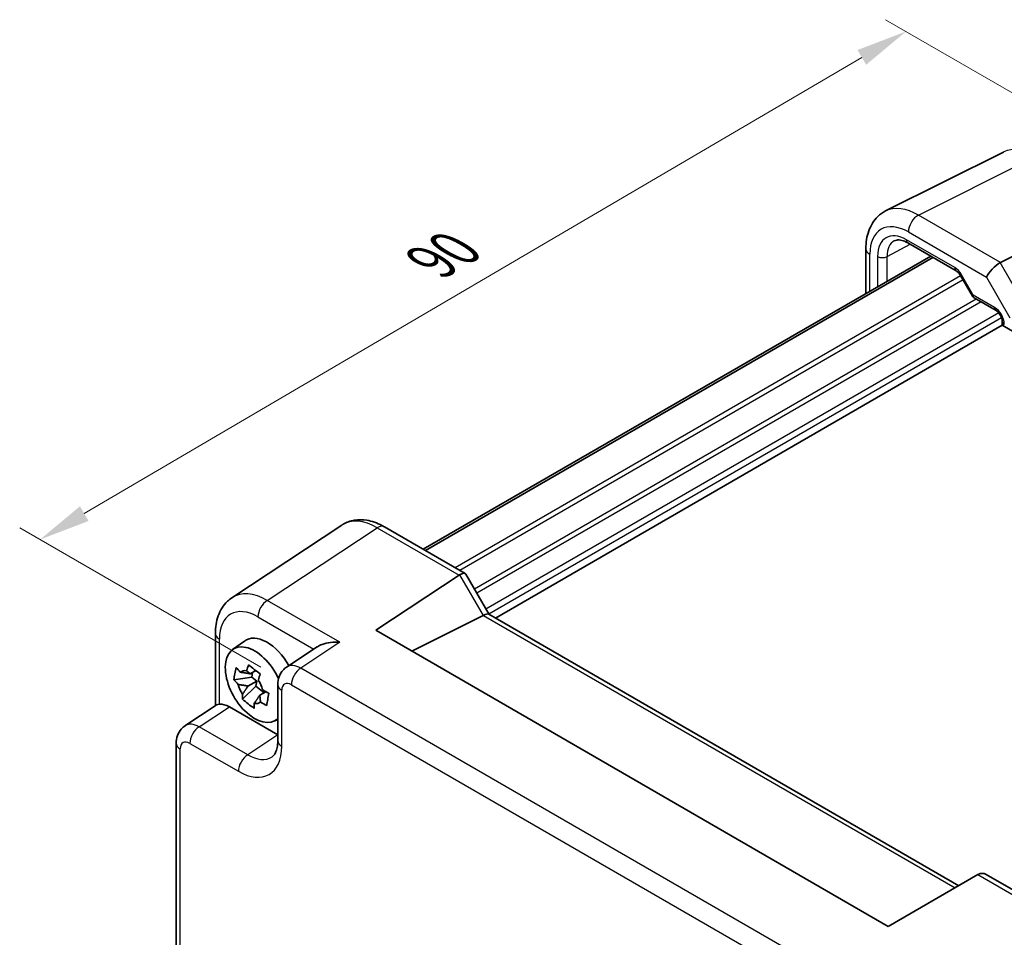
# Model space of a CAD drawing. Units: millimetres. Extents: x 22 to 2593, y 12 to 574.
# Drawn here: x 94 to 166, y 237 to 304 of the extents above; entities that cross this region are included whole.
import ezdxf

# ---------------------------------------------------------------- set-up
doc = ezdxf.new("R2010")
doc.units = ezdxf.units.MM
doc.header["$LTSCALE"] = 1.5
doc.layers.get('Defpoints').update_dxf_attribs({"lineweight": 25})
for name, color, linetype, lineweight in [('Dimension (ISO)', 7, 'Continuous', 18), ('Visible (ISO)', 7, 'Continuous', 35), ('Visible Narrow (ISO)', 7, 'Continuous', 25)]:
    doc.layers.add(name, color=color, linetype=linetype, lineweight=lineweight)
doc.styles.add('Note Text (TK)', font='MS PGothic.ttf')
doc.dimstyles.new('Default - Method 1b (TK)', dxfattribs={"dimscale": 1.5, "dimtxt": 2.5, "dimasz": 2.5, "dimexe": 1, "dimexo": 1.5, "dimgap": 1, "dimtad": 1, "dimtoh": 1, "dimrnd": 1e-08, "dimdsep": 46, "dimtxsty": 'Note Text (TK)', "dimcen": 0.09, "dimdle": 5, "dimclrd": 100, "dimclre": 100, "dimclrt": 7, "dimadec": 1, "dimazin": 1, "dimtfac": 1, "dimtmove": 0, "dimatfit": 3, "dimfxl": 0, "dimtolj": 1, "dimlwd": -1, "dimlwe": -1, "dimarcsym": 0})

# ---------------------------------------------------------------- blocks, each defined once
blk = doc.blocks.new('*D10')
at = {"layer": 'Defpoints', "color": 0, "transparency": 16777216}
for p in [(177.112, 292.271), (95.269, 265.701), (113.679, 255.071)]:
    blk.add_point(p, dxfattribs=at)
at = {"layer": 'Dimension (ISO)', "color": 100, "transparency": 16777216}
for p, q in [((174.871, 293.565), (157.207, 303.763)), ((155.466, 301.004), (98.503, 267.598)), ((111.438, 256.365), (93.775, 266.563))]:
    blk.add_line(p, q, dxfattribs=at)
for points in [[(155.15, 301.543), (155.783, 300.465), (158.701, 302.901)], [(98.187, 268.137), (98.82, 267.059), (95.269, 265.701)]]:
    blk.add_solid(points, dxfattribs=at)
at = {"layer": 'Dimension (ISO)', "color": 7, "transparency": 16777216, "insert": (123.933, 286.024), "char_height": 3.75, "attachment_point": 4, "rotation": 30.38958, "style": 'Note Text (TK)'}
blk.add_mtext('\\A1;{\\H0.816x;\\Q-29.61;\\W0.82;90}', dxfattribs=at)

msp = doc.modelspace()

# ---------------------------------------------------------------- linework, layer by layer
at = {"layer": 'Visible (ISO)'}
for p, q in [((157.2109, 289.7588), (165.8462, 294.0714)), ((165.623, 285.9865), (172.1837, 289.2631)), ((158.8412, 287.4199), (162.3719, 285.3814)), ((160.5083, 286.4574), (123.3285, 264.9917)), ((160.6737, 286.3619), (123.494, 264.8961)), ((155.7591, 286.9956), (155.7591, 283.7155)), ((162.6891, 285.0364), (163.5665, 283.5167)), ((163.6842, 283.3991), (165.2988, 282.4669)), ((165.7558, 281.3865), (128.6254, 259.9493)), ((165.7558, 281.6753), (165.7558, 281.3865)), ((165.7558, 281.3865), (165.9022, 281.4711)), ((165.7558, 281.3865), (202.225, 260.331)), ((117.3689, 266.756), (109.3165, 261.434)), ((120.4878, 266.6318), (126.4142, 263.2102)), ((119.8578, 259.0527), (125.9757, 263.0961)), ((126.4535, 263.1708), (128.1575, 260.2195)), ((127.7179, 260.1356), (122.4978, 257.5285)), ((128.1325, 260.2339), (162.5665, 240.3534)), ((157.4063, 237.3741), (119.8578, 259.0527)), ((108.1086, 258.8117), (108.1086, 253.5311)), ((109.375, 257.6416), (110.234, 258.2686)), ((115.5745, 257.8438), (113.3183, 256.3527)), ((110.6534, 255.8711), (111.0642, 256.1082)), ((110.7729, 255.6236), (109.4716, 255.431)), ((111.1346, 255.3387), (110.4971, 254.9707)), ((110.834, 255.9753), (110.7729, 255.6236)), ((111.1346, 255.3387), (110.7729, 255.6236)), ((111.0687, 254.9592), (111.1346, 255.3387)), ((110.1021, 254.0146), (111.0687, 254.9592)), ((111.0687, 254.9592), (111.6765, 254.4804)), ((112.6799, 255.0715), (112.6799, 250.9715)), ((111.3551, 254.2948), (111.8146, 254.5601)), ((105.8809, 252.0587), (108.1653, 253.5685)), ((109.132, 253.4462), (112.6799, 251.3979)), ((112.4055, 252.3927), (112.6799, 252.5141)), ((105.2425, 234.7933), (105.2425, 250.7775)), ((112.6867, 249.2059), (112.6867, 249.2059)), ((163.9669, 241.1619), (157.4063, 237.3741)), ((163.9669, 241.1619), (163.992, 241.1764)), ((164.5778, 241.1764), (170.5042, 237.7548))]:
    msp.add_line(p, q, dxfattribs=at)
for centre, major_axis, ratio, start_param, end_param in [((168.2245, 289.6703), (-2.4495, 4.3634), 0.5768722, 6.2503578, 6.2552804), ((159.5892, 285.3577), (-2.4495, 4.3634), 0.5768722, 6.2552804, 6.2555096), ((159.0912, 287.8529), (-0.25, -0.433), 0.5773503, 6.2827647, 6.2831853), ((156.7591, 286.9956), (-1, 0), 0.5773503, 6.2762167, 6.2831853), ((165.305, 285.3256), (0.7294, 0.7294), 0.3178372, 0.8703574, 2.4411537), ((166.305, 284.7483), (-0.7071, 1.2247), 0.5773503, 6.2482787, 6.2831853), ((119.9913, 262.4958), (-2.554, 4.303), 0.5768722, 0.0212363, 0.0279049), ((119.9878, 265.7657), (0.5, 0.866), 0.5773503, 0, 0.0070469), ((126.707, 261.8864), (-0.7071, 1.2247), 0.5773503, 0, 0.0349066), ((125.707, 262.4637), (-0.7294, -0.7294), 0.3178372, 3.0566334, 4.01195), ((111.9388, 257.1738), (-2.554, 4.303), 0.5768722, 0.0279049, 0.0329869), ((126.7179, 260.7129), (1.2287, -0.3305), 0.4867421, 5.7816312, 5.8165378), ((127.4254, 259.4874), (0.7294, 0.7294), 0.3178372, 0.0849592, 0.8354508), ((109.1086, 258.8117), (-1, 0), 0.5773503, 6.2776951, 6.2831853), ((111.9034, 255.6021), (-1.575, 2.728), 0.5773503, 4.6983587, 6.3450887), ((110.9842, 255.0713), (-1.5181, 2.6295), 0.5773503, 4.546722, 9.5499167), ((110.677, 254.894), (-0.6599, 1.143), 0.5773503, 5.8036916, 6.4021956), ((114.3874, 254.662), (-1.0521, 1.7016), 0.576999, 0.0174427, 0.0225571), ((111.9034, 255.6021), (1.575, -2.728), 0.5773503, 1.5446695, 1.5454929), ((110.677, 254.894), (0.6599, -1.143), 0.5773503, 1.0913027, 1.6898066), ((110.677, 254.894), (-0.6599, 1.143), 0.5773503, 1.0913027, 1.6898066), ((113.6799, 255.0715), (-1, 0), 0.5773503, 6.277713, 6.2831853), ((109.1337, 251.8112), (-1.0012, 1.7342), 0.5766475, 5.4983961, 6.0410461), ((110.677, 254.894), (0.6599, -1.143), 0.5773503, 5.8036916, 6.4021956), ((106.95, 250.368), (-1.0521, 1.7016), 0.576999, 0.0101565, 0.0101728), ((106.2425, 250.7775), (-1, 0), 0.5773503, 6.2777218, 6.2831853), ((112.7342, 248.223), (0.4375, -0.7578), 0.5773503, 2.6249453, 2.6249753), ((164.2849, 240.1908), (0, -1.0668), 0.7174389, 2.7488936, 3.5342917)]:
    msp.add_ellipse(centre, major_axis=major_axis, ratio=ratio, start_param=start_param, end_param=end_param, dxfattribs=at)
for points, knots in [([(155.7597, 286.9997), (155.7597, 287.4586), (155.8286, 287.8971), (156.1107, 288.6891), (156.3322, 289.0572), (156.8013, 289.5124), (156.9999, 289.6528), (157.2107, 289.7578)], [0, 0, 0, 0, 0.15749109, 0.15749109, 0.31550892, 0.31550892, 0.40713905, 0.40713905, 0.40713905, 0.40713905]), ([(158.8411, 287.42), (158.6808, 287.5126), (158.525, 287.5743), (158.2496, 287.6403), (158.1289, 287.6446), (157.9603, 287.6192), (157.9001, 287.5991), (157.8455, 287.5696)], [0, 0, 0, 0, 0.07331028, 0.07331028, 0.14789199, 0.14789199, 0.20202681, 0.20202681, 0.20202681, 0.20202681]), ([(162.6894, 285.0365), (162.6609, 285.0859), (162.6283, 285.1337), (162.56, 285.2204), (162.5232, 285.2603), (162.4523, 285.3264), (162.417, 285.3535), (162.382, 285.3756), (162.3768, 285.3787), (162.3719, 285.3815)], [0, 0, 0, 0, 0.017110327, 0.017110327, 0.034476339, 0.034476339, 0.051711981, 0.051711981, 0.054808415, 0.054808415, 0.054808415, 0.054808415]), ([(163.6471, 283.4332), (163.6347, 283.4431), (163.623, 283.4541), (163.5967, 283.4827), (163.5829, 283.5014), (163.5716, 283.521)], [0.005281913, 0.005281913, 0.005281913, 0.005281913, 0.010182148, 0.010182148, 0.017298718, 0.017298718, 0.017298718, 0.017298718]), ([(165.7558, 281.6752), (165.7558, 281.699), (165.7537, 281.7284), (165.7435, 281.7961), (165.7347, 281.8358), (165.7087, 281.9239), (165.6901, 281.9737), (165.644, 282.0741), (165.6153, 282.1257), (165.5533, 282.2209), (165.5193, 282.2659), (165.448, 282.3476), (165.4096, 282.3849), (165.3467, 282.4364), (165.3204, 282.4544), (165.2987, 282.467)], [0, 0, 0, 0, 0.01284721, 0.01284721, 0.02713028, 0.02713028, 0.04358243, 0.04358243, 0.060845, 0.060845, 0.07786323, 0.07786323, 0.09582139, 0.09582139, 0.10957329, 0.10957329, 0.10957329, 0.10957329]), ([(117.4773, 266.8218), (117.7218, 266.9667), (118.0012, 267.0684), (118.5874, 267.1663), (118.8999, 267.1605), (119.5782, 267.0465), (119.9504, 266.916), (120.3649, 266.7002), (120.4182, 266.6711), (120.4712, 266.6408)], [0.01384234, 0.01384234, 0.01384234, 0.01384234, 0.12325391, 0.12325391, 0.23994378, 0.23994378, 0.38184913, 0.38184913, 0.40284346, 0.40284346, 0.40284346, 0.40284346]), ([(108.1089, 258.8149), (108.1089, 259.2751), (108.1775, 259.7147), (108.4618, 260.5144), (108.6874, 260.8881), (109.0884, 261.2689), (109.1939, 261.3527), (109.3044, 261.4256)], [0, 0, 0, 0, 0.15807529, 0.15807529, 0.31771856, 0.31771856, 0.36882022, 0.36882022, 0.36882022, 0.36882022]), ([(117.228, 258.1755), (117.0115, 258.1918), (116.7764, 258.1886), (116.3262, 258.1348), (116.1111, 258.0843), (115.8077, 257.9736), (115.6835, 257.9151), (115.5783, 257.8463), (115.5764, 257.8451), (115.5745, 257.8438)], [-0.75845692, -0.75845692, -0.75845692, -0.75845692, -0.69265248, -0.69265248, -0.62684804, -0.62684804, -0.58200595, -0.58200595, -0.58117303, -0.58117303, -0.58117303, -0.58117303]), ([(109.4716, 255.431), (109.4836, 255.5837), (109.5032, 255.7357), (109.5279, 255.8779), (109.5526, 256.0202), (109.5861, 256.1742), (109.628, 256.3314)], [6.6705305, 6.6705305, 6.6705305, 6.6705305, 6.72897688, 6.72897688, 6.72897688, 6.78742325, 6.78742325, 6.78742325, 6.78742325]), ([(109.628, 256.3314), (109.7261, 256.2179), (109.8271, 256.1062), (109.9349, 255.9925), (109.9391, 255.9881), (109.9433, 255.9837)], [-0.166922606, -0.166922606, -0.166922606, -0.166922606, -0.115876164, -0.115876164, -0.113804264, -0.113804264, -0.113804264, -0.113804264]), ([(110.3959, 256.0839), (110.3976, 256.0896), (110.3993, 256.0954), (110.4439, 256.2427), (110.4901, 256.387), (110.5393, 256.5332)], [-7.000542692, -7.000542692, -7.000542692, -7.000542692, -6.998470792, -6.998470792, -6.94742435, -6.94742435, -6.94742435, -6.94742435]), ([(110.5393, 256.5332), (110.6776, 256.4159), (110.8191, 256.3006), (110.9546, 256.1938), (111.0901, 256.087), (111.2402, 255.9726), (111.3973, 255.8573)], [-0.05844637, -0.05844637, -0.05844637, -0.05844637, 0, 0, 0, 0.05844637, 0.05844637, 0.05844637, 0.05844637]), ([(112.6802, 255.0746), (112.6801, 255.2727), (112.7115, 255.4687), (112.8405, 255.8274), (112.938, 255.996), (113.1387, 256.2171), (113.223, 256.2897), (113.3134, 256.3494)], [0, 0, 0, 0, 0.06279607, 0.06279607, 0.12282732, 0.12282732, 0.15734738, 0.15734738, 0.15734738, 0.15734738]), ([(109.787, 255.0832), (109.7828, 255.0877), (109.7786, 255.0921), (109.6708, 255.2057), (109.5697, 255.3174), (109.4716, 255.431)], [0.113804264, 0.113804264, 0.113804264, 0.113804264, 0.115876164, 0.115876164, 0.166922606, 0.166922606, 0.166922606, 0.166922606]), ([(111.3973, 255.8573), (111.348, 255.7111), (111.3018, 255.5669), (111.2573, 255.4195), (111.2556, 255.4137), (111.2539, 255.408)], [-0.166922606, -0.166922606, -0.166922606, -0.166922606, -0.115876164, -0.115876164, -0.113804264, -0.113804264, -0.113804264, -0.113804264]), ([(111.5669, 254.7047), (111.5727, 254.7012), (111.5786, 254.6977), (111.7285, 254.6084), (111.8765, 254.5238), (112.0277, 254.441)], [-7.000542692, -7.000542692, -7.000542692, -7.000542692, -6.998470792, -6.998470792, -6.94742435, -6.94742435, -6.94742435, -6.94742435]), ([(110.1021, 254.0146), (110.0982, 254.1301), (110.0974, 254.2473), (110.0998, 254.3703), (110.0999, 254.3751), (110.1, 254.3799)], [6.94742435, 6.94742435, 6.94742435, 6.94742435, 6.998470792, 6.998470792, 7.000542692, 7.000542692, 7.000542692, 7.000542692]), ([(110.96, 253.3388), (110.8013, 253.4442), (110.6503, 253.5541), (110.5148, 253.6608), (110.3793, 253.7676), (110.2386, 253.8874), (110.1021, 254.0146)], [-0.05844637, -0.05844637, -0.05844637, -0.05844637, 0, 0, 0, 0.05844637, 0.05844637, 0.05844637, 0.05844637]), ([(112.0277, 254.441), (111.9953, 254.2764), (111.9662, 254.1189), (111.9415, 253.9767), (111.9168, 253.8344), (111.8928, 253.6859), (111.8714, 253.5405)], [6.6705305, 6.6705305, 6.6705305, 6.6705305, 6.72897688, 6.72897688, 6.72897688, 6.78742325, 6.78742325, 6.78742325, 6.78742325]), ([(108.4015, 253.6332), (108.3176, 253.6231), (108.2497, 253.6087), (108.1883, 253.5822), (108.1761, 253.5755), (108.1654, 253.5685)], [-0.217260319, -0.217260319, -0.217260319, -0.217260319, -0.176017387, -0.176017387, -0.163713351, -0.163713351, -0.163713351, -0.163713351]), ([(110.958, 253.7041), (110.9579, 253.6993), (110.9578, 253.6945), (110.9554, 253.5714), (110.9562, 253.4543), (110.96, 253.3388)], [0.113804264, 0.113804264, 0.113804264, 0.113804264, 0.115876164, 0.115876164, 0.166922606, 0.166922606, 0.166922606, 0.166922606]), ([(111.8714, 253.5405), (111.7202, 253.6234), (111.5721, 253.7079), (111.4222, 253.7973), (111.4164, 253.8008), (111.4106, 253.8043)], [6.94742435, 6.94742435, 6.94742435, 6.94742435, 6.998470792, 6.998470792, 7.000542692, 7.000542692, 7.000542692, 7.000542692]), ([(105.2428, 250.7806), (105.2428, 250.9736), (105.2735, 251.1645), (105.3977, 251.5155), (105.4915, 251.6807), (105.693, 251.9126), (105.7864, 251.9951), (105.8885, 252.0625)], [0, 0, 0, 0, 0.06100551, 0.06100551, 0.1201253, 0.1201253, 0.15921489, 0.15921489, 0.15921489, 0.15921489]), ([(112.2613, 249.7876), (112.3498, 249.846), (112.436, 249.9374), (112.5615, 250.2054), (112.6022, 250.325), (112.6612, 250.6096), (112.6792, 250.7768), (112.6801, 250.9592)], [0, 0, 0, 0, 0.13344557, 0.13344557, 0.20702053, 0.20702053, 0.28230538, 0.28230538, 0.28230538, 0.28230538])]:
    msp.add_open_spline(points, degree=3, knots=knots, dxfattribs=at)
for points, weights in [([(110.3959, 256.0839), (110.568, 255.9656), (110.6534, 255.8711)], [1.03676136743, 1.22155355564, 1.34857665953]), ([(110.6534, 255.8711), (110.388, 255.9257), (109.9433, 255.9837)], [1.34857665954, 1.22155355564, 1.03676136743]), ([(109.787, 255.0832), (110.2316, 255.0253), (110.4971, 254.9707)], [1.03676136743, 1.22155355564, 1.34857665953]), ([(110.4971, 254.9707), (110.3562, 254.7455), (110.1, 254.3799)], [1.34857665954, 1.22155355564, 1.03676136743]), ([(110.958, 253.7041), (111.2142, 254.0696), (111.3551, 254.2948)], [1.03676136743, 1.22155355564, 1.34857665953]), ([(111.3551, 254.2948), (111.3942, 254.1095), (111.4106, 253.8043)], [1.34857665954, 1.22155355564, 1.03676136743])]:
    msp.add_rational_spline(points, weights, degree=2, dxfattribs=at)
at = {"layer": 'Visible Narrow (ISO)'}
for p, q in [((159.6105, 289.4579), (168.2457, 293.7705)), ((165.623, 285.9865), (159.6105, 289.4579)), ((158.8787, 288.2194), (164.5979, 284.9174)), ((157.3175, 286.4207), (159.0025, 287.3268)), ((162.2684, 285.6103), (158.7376, 287.6488)), ((156.052, 283.8846), (156.052, 286.5874)), ((156.6167, 286.4242), (156.6167, 284.2106)), ((157.3175, 284.6153), (157.3175, 286.4207)), ((167.3159, 282.9975), (165.5979, 285.973)), ((162.7003, 285.0171), (125.6719, 263.6387)), ((162.7686, 285.0823), (162.6891, 285.0364)), ((163.622, 283.604), (162.7686, 285.0823)), ((164.5979, 284.9174), (166.3163, 281.9411)), ((162.877, 284.7109), (126.0254, 263.4346)), ((165.1952, 282.6958), (163.622, 283.604)), ((163.8516, 283.3024), (127.0858, 262.0756)), ((164.2052, 283.0983), (127.2626, 261.7694)), ((165.4928, 282.2961), (127.9318, 260.6103)), ((165.7056, 281.9291), (128.144, 260.2429)), ((111.9106, 261.2455), (119.9631, 266.5675)), ((119.9631, 266.5675), (125.9757, 263.0961)), ((125.9999, 263.1111), (127.7179, 260.1356)), ((117.228, 258.1755), (111.9106, 261.2455)), ((111.2282, 260.0355), (115.3179, 257.6743)), ((127.7428, 260.1487), (162.2979, 240.1983)), ((108.4015, 253.6332), (108.4015, 258.4035)), ((117.228, 258.1755), (114.3619, 256.2812)), ((152.9533, 234.0005), (114.3619, 256.2812)), ((112.9728, 250.5632), (112.9728, 254.6632)), ((113.6795, 255.0712), (152.2709, 232.7905)), ((106.9245, 251.9872), (109.132, 253.4462)), ((110.4752, 249.9372), (106.9245, 251.9872)), ((112.6799, 251.3944), (110.4752, 249.9372)), ((105.5354, 234.3851), (105.5354, 250.3692)), ((106.242, 250.7772), (109.7927, 248.7272)), ((163.9669, 241.1619), (169.9795, 237.6905))]:
    msp.add_line(p, q, dxfattribs=at)
for centre, major_axis, ratio, start_param, end_param in [((168.2245, 289.6703), (-2.4495, 4.3634), 0.5768722, 5.5053554, 6.2503578), ((159.5892, 285.3577), (-2.4495, 4.3634), 0.5768722, 5.5053554, 6.2552804), ((159.5858, 288.6276), (0.5, 0.866), 0.5773503, 0.7504916, 2.3561945), ((158.8821, 284.9494), (-2.0024, 3.4683), 0.5766475, 5.4983961, 7.0679745), ((158.7383, 285.1986), (-1.5005, 2.5989), 0.5771744, 5.4979394, 7.0684312), ((159.0918, 285.4027), (-1.2636, 2.1584), 0.5770901, 6.2698407, 7.0649458), ((159.0912, 287.8529), (-0.25, -0.433), 0.5773503, 5.4977871, 6.2827647), ((156.7591, 286.9956), (-1, 0), 0.5773503, 0, 0.7853982), ((156.9702, 286.6284), (0.5, 0), 0.5773503, 3.9269908, 5.4803339), ((162.2686, 284.7936), (-0.5002, 0.8663), 0.5771744, 4.712389, 5.4979394), ((162.6219, 285.8144), (-0.25, -0.433), 0.5773503, 5.4977871, 6.2827596), ((163.9756, 283.8082), (0.4086, 0.2922), 0.1340325, 2.5130556, 3.1111312), ((163.9756, 283.8082), (-0.3032, -0.4013), 0.4760397, 5.5568044, 6.3422023), ((165.195, 281.8793), (-0.5, 0.866), 0.5775261, 3.9271431, 5.4976349), ((165.5488, 282.8999), (-0.25, -0.433), 0.5773503, 5.4977871, 6.2827691), ((166.2558, 281.6753), (-0.5, 0), 0.5773503, 0.0004162, 0.7853982), ((119.9913, 262.4958), (-2.554, 4.303), 0.5768722, 5.4914369, 6.3044216), ((119.9878, 265.7657), (0.5, 0.866), 0.5773503, 0.0070469, 0.8203047), ((111.9388, 257.1738), (-2.554, 4.303), 0.5768722, 5.4914369, 6.3110902), ((111.9353, 260.4437), (0.5, 0.866), 0.5773503, 0.8203047, 2.3561945), ((111.2317, 256.7655), (-2.0024, 3.4683), 0.5766475, 5.4983961, 7.0679745), ((109.1086, 258.8117), (-1, 0), 0.5773503, 0, 0.7853982), ((114.3874, 254.662), (-1.0521, 1.7016), 0.576999, 5.4809747, 6.300628), ((114.3866, 255.4795), (-0.5, -0.866), 0.5773503, 3.9618974, 5.4977871), ((113.6799, 255.0715), (-1, 0), 0.5773503, 0, 0.7853982), ((113.6803, 254.2537), (-0.5006, 0.8671), 0.5766475, 5.4983961, 7.0679745), ((106.95, 250.368), (-1.0521, 1.7016), 0.576999, 5.4809747, 6.2933418), ((106.9492, 251.1855), (-0.5, -0.866), 0.5773503, 3.9618974, 5.4977871), ((106.2425, 250.7775), (-1, 0), 0.5773503, 0, 0.7853982), ((106.2429, 249.9597), (-0.5006, 0.8671), 0.5766475, 5.4983961, 7.0679745), ((109.7889, 252.4059), (2.2527, -3.9019), 0.5766475, 5.4983961, 7.0679745), ((113.6799, 250.9715), (-1, 0), 0.5773503, 0, 0.7853982), ((110.4999, 249.1355), (-0.5, -0.866), 0.5773503, 3.9618974, 5.4977871), ((110.496, 252.8142), (1.7011, -3.0669), 0.5761332, 5.5083011, 6.3207535)]:
    msp.add_ellipse(centre, major_axis=major_axis, ratio=ratio, start_param=start_param, end_param=end_param, dxfattribs=at)

# ---------------------------------------------------------------- dimensions: what is measured, and where the dimension line sits
at = {"layer": 'Dimension (ISO)', "color": 100, "true_color": 0x00ff3f}
dim = msp.add_linear_dim(base=(95.2687, 265.7007), p1=(177.112, 292.2713), p2=(113.6795, 255.0712), angle=30.38958, text='{\\H0.816x;\\Q-29.61;\\W0.82;90}', dimstyle='Default - Method 1b (TK)', override={"dimgap": 1, "dimtoh": 0, "dimdec": 2, "dimlfac": 1.219947, "dimpost": '', "dimtol": 0, "dimlim": 0, "dimtp": 0, "dimtm": 0, "dimtdec": 2, "dimtofl": 0, "dimatfit": 1}, dxfattribs=at)
dim.commit()
dim.dimension.update_dxf_attribs({"geometry": '*D10', "text_midpoint": (126.9849, 284.3007), "dimtype": 160})

doc.saveas('drawing.dxf')
